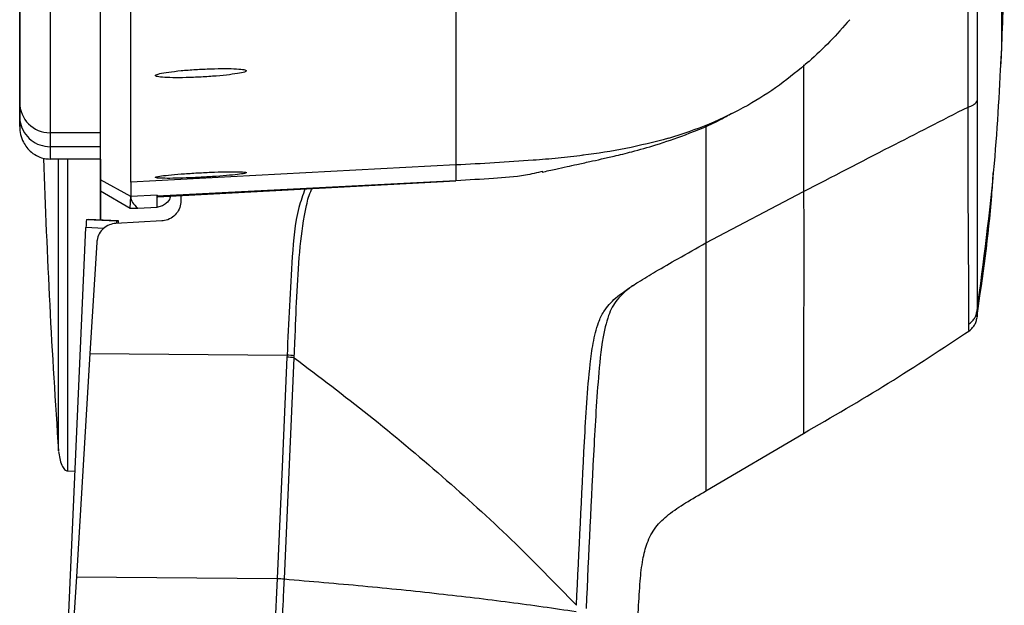
# Model space of a CAD drawing. Units: millimetres. Extents: x 0 to 297, y 0 to 210.
# Drawn here: x 54 to 59, y 126 to 129 of the extents above; entities that cross this region are included whole.
import ezdxf

# ---------------------------------------------------------------- set-up
doc = ezdxf.new("R2010")
doc.units = ezdxf.units.MM

msp = doc.modelspace()

# ---------------------------------------------------------------- linework, layer by layer
at = {"color": 7, "linetype": 'Continuous', "lineweight": 25}
for p, q in [((59.2367, 128.6114), (59.2421, 128.6906)), ((58.262, 128.6074), (58.262, 127.9802)), ((57.9859, 128.4067), (57.9859, 128.4064)), ((54.3865, 128.3027), (54.3865, 128.352)), ((54.7865, 128.2713), (54.5365, 128.2713)), ((54.7865, 128.2022), (54.7865, 128.2697)), ((57.5936, 128.2434), (57.5935, 128.2437)), ((54.7865, 128.2022), (54.5365, 128.2022)), ((54.5365, 128.2022), (54.5365, 128.1409)), ((54.7865, 128.1409), (54.7865, 128.2022)), ((54.7865, 128.1409), (54.5365, 128.1409)), ((54.7865, 128.1409), (54.7865, 127.8398)), ((54.7865, 128.1357), (54.7865, 128.1409)), ((54.7865, 128.1357), (54.7865, 127.8398)), ((56.9249, 128.1348), (56.9249, 128.1351)), ((57.1712, 128.1597), (57.1716, 128.1595)), ((56.5435, 128.1117), (54.9352, 128.0273)), ((56.5435, 128.1119), (56.5435, 128.1117)), ((54.7865, 127.9833), (54.7865, 128.0386)), ((54.9352, 127.9551), (54.7865, 128.0386)), ((54.9352, 128.0273), (54.9352, 127.9551)), ((56.5435, 128.0342), (55.0668, 127.9571)), ((56.5435, 128.0335), (56.5435, 128.0342)), ((54.7865, 127.8985), (54.7865, 127.9833)), ((54.7865, 127.9833), (54.9319, 127.8988)), ((57.7792, 127.7272), (58.262, 127.9801)), ((54.9319, 127.8988), (54.9352, 127.9551)), ((55.0654, 127.9619), (54.9352, 127.9551)), ((55.0654, 127.9619), (55.0668, 127.9571)), ((55.0654, 127.9036), (55.0654, 127.9619)), ((55.0668, 127.9571), (55.0676, 127.9544)), ((55.1834, 127.9605), (55.1834, 127.9347)), ((54.7865, 127.8398), (54.7865, 127.8985)), ((54.9319, 127.8988), (54.9706, 127.8987)), ((54.9706, 127.8987), (55.0654, 127.9036)), ((54.7166, 127.8423), (54.7255, 127.8424)), ((54.7166, 127.8423), (54.8665, 127.836)), ((54.8753, 127.8361), (54.7255, 127.8424)), ((55.0886, 127.8348), (54.8624, 127.823)), ((54.8665, 127.836), (54.8753, 127.8361)), ((54.5564, 124.273), (54.7142, 127.802)), ((54.8018, 127.7983), (54.7142, 127.802)), ((54.7674, 127.7288), (54.734, 127.1803)), ((54.734, 127.1803), (54.6666, 126.0755)), ((54.734, 127.1803), (55.7084, 127.1709)), ((55.6949, 126.0645), (55.7435, 127.1585)), ((55.7084, 127.1709), (55.708, 127.1616)), ((55.7435, 127.1585), (55.7439, 127.1679)), ((57.7792, 126.4999), (58.262, 126.7847)), ((54.6231, 126.5989), (54.6603, 126.5969)), ((54.6666, 126.0755), (54.6366, 125.5842)), ((54.6666, 126.0755), (55.6593, 126.0661)), ((55.6593, 126.0661), (55.6368, 125.5761)), ((55.6593, 126.0661), (55.6594, 126.0676)), ((55.6594, 126.0676), (55.695, 126.0645)), ((55.6949, 126.063), (55.695, 126.0645))]:
    msp.add_line(p, q, dxfattribs=at)
at = {"color": 7, "linetype": 'Continuous', "lineweight": 25, "flags": 128}
for points in [[(54.3865, 132.0966), (54.3865, 132.024), (54.3865, 131.9349), (54.3865, 131.8299), (54.3865, 131.7095), (54.3865, 131.5745), (54.3865, 131.4257), (54.3865, 131.264), (54.3865, 131.0905), (54.3865, 130.9062), (54.3865, 130.7121), (54.3865, 130.5095), (54.3865, 130.2997), (54.3865, 130.0838), (54.3865, 129.8632), (54.3865, 129.6394), (54.3865, 129.4135), (54.3865, 129.187), (54.3865, 128.9613), (54.3865, 128.7378), (54.3865, 128.5178), (54.3865, 128.3027)], [(55.0676, 127.9544), (55.4343, 127.974), (55.9889, 128.0038), (56.0771, 128.0085), (56.5435, 128.0335)], [(55.0691, 127.9544), (55.1911, 127.9609), (56.5435, 128.0335)], [(55.708, 127.1616), (55.6839, 126.6193), (55.6594, 126.0676)]]:
    msp.add_lwpolyline(points, dxfattribs=at)
at = {"color": 7, "linetype": 'Continuous', "lineweight": 25}
for centre, radius, start, end in [((54.5364, 128.4212), 0.1499, 180.0359, 270.0358), ((91.6646, 129.3153), 37.1781, 181.80516, 184.03761), ((55.365, 127.7836), 0.651, 174.8224, 178.3791), ((55.0314, 127.8166), 0.1661, 173.2709, 177.5631), ((54.7497, 127.8305), 0.1257, 357.1121, 2.5662), ((55.6822, 126.6583), 0.504, 83.0065, 87.0632), ((55.6826, 126.6677), 0.504, 83.0063, 87.063), ((55.6335, 125.5628), 0.5039, 83.0062, 87.0635)]:
    msp.add_arc(centre, radius, start, end, dxfattribs=at)
for points, knots in [([(59.2417, 128.6809), (59.2443, 128.7522), (59.2505, 128.9225), (59.2544, 129.2126), (59.2541, 129.5642), (59.2459, 129.8164), (59.2416, 129.9491)], [0, 0, 0, 0, 0.168612, 0.403114, 0.685957, 1, 1, 1, 1]), ([(59.2418, 128.6912), (59.2418, 128.6924), (59.2418, 128.6959), (59.2418, 128.7045), (59.2418, 128.7206), (59.2418, 128.7481), (59.2418, 128.7921), (59.2418, 128.8586), (59.2418, 128.9523), (59.2418, 129.0746), (59.2418, 129.2206), (59.2418, 129.3812), (59.2418, 129.5188), (59.2418, 129.6283), (59.2418, 129.7126), (59.2418, 129.7912), (59.2418, 129.8592), (59.2418, 129.9103), (59.2418, 129.9402), (59.2418, 129.9439), (59.2418, 129.9452)], [0, 0, 0, 0, 0.010279, 0.030338, 0.058976, 0.096793, 0.144376, 0.202088, 0.269773, 0.346402, 0.429833, 0.516874, 0.608014, 0.659526, 0.715073, 0.77422, 0.836264, 0.900254, 0.965049, 1, 1, 1, 1]), ([(59.0749, 128.3984), (59.0749, 128.5044), (59.0749, 128.7136), (59.0749, 129.0458), (59.0749, 129.3713), (59.0749, 129.5812), (59.0749, 129.6835)], [0, 0, 0, 0, 0.263041, 0.519364, 0.765822, 1, 1, 1, 1]), ([(59.1202, 129.6708), (59.1202, 129.572), (59.1202, 129.3693), (59.1202, 129.0551), (59.1202, 128.7344), (59.1202, 128.5324), (59.1202, 128.4301)], [0, 0, 0, 0, 0.234188, 0.480649, 0.736969, 1, 1, 1, 1]), ([(54.3865, 128.4211), (54.3865, 128.4697), (54.3865, 128.567), (54.3865, 128.745), (54.3865, 128.9257), (54.3865, 129.097), (54.3865, 129.2054), (54.3865, 129.2596)], [0, 0, 0, 0, 0.25095, 0.501902, 0.750879, 0.875443, 1, 1, 1, 1]), ([(54.5365, 129.1108), (54.5365, 129.0565), (54.5365, 128.9481), (54.5365, 128.7764), (54.5365, 128.5954), (54.5365, 128.4172), (54.5365, 128.32), (54.5365, 128.2713)], [0, 0, 0, 0, 0.1245289, 0.2490636, 0.4983281, 0.7491865, 1, 1, 1, 1]), ([(54.7865, 128.2697), (54.7865, 128.3099), (54.7865, 128.3905), (54.7865, 128.5206), (54.7865, 128.6523), (54.7865, 128.7862), (54.7865, 128.9316), (54.7865, 129.0538), (54.7865, 129.111)], [0, 0, 0, 0, 0.209213, 0.418424, 0.568332, 0.718239, 0.868225, 1, 1, 1, 1]), ([(56.5435, 128.954), (56.5435, 128.9297), (56.5435, 128.8789), (56.5435, 128.8079), (56.5435, 128.7365), (56.5435, 128.6653), (56.5435, 128.5942), (56.5435, 128.5271), (56.5435, 128.4636), (56.5435, 128.4035), (56.5435, 128.3437), (56.5435, 128.2844), (56.5435, 128.2258), (56.5435, 128.1676), (56.5435, 128.1308), (56.5435, 128.1119)], [0, 0, 0, 0, 0.053774, 0.112381, 0.176001, 0.244807, 0.318964, 0.398628, 0.471364, 0.548346, 0.629662, 0.715401, 0.805648, 0.900486, 1, 1, 1, 1]), ([(54.7865, 128.0386), (54.7865, 128.0478), (54.7865, 128.0877), (54.7865, 128.1639), (54.7865, 128.2746), (54.7865, 128.3997), (54.7865, 128.5191), (54.7865, 128.627), (54.7865, 128.7179), (54.7865, 128.8198), (54.7865, 128.903), (54.7865, 128.9446)], [0, 0, 0, 0, 0.047021, 0.203991, 0.360961, 0.517931, 0.674902, 0.753387, 0.831873, 0.915928, 1, 1, 1, 1]), ([(54.9352, 128.0273), (54.9352, 128.0462), (54.9352, 128.083), (54.9352, 128.1413), (54.9352, 128.2), (54.9352, 128.2593), (54.9352, 128.3191), (54.9352, 128.3794), (54.9352, 128.443), (54.9352, 128.5101), (54.9352, 128.5813), (54.9352, 128.6525), (54.9352, 128.7241), (54.9352, 128.7951), (54.9352, 128.846), (54.9352, 128.8703)], [0, 0, 0, 0, 0.099529, 0.19438, 0.284635, 0.370377, 0.451695, 0.528677, 0.601414, 0.681036, 0.755163, 0.823956, 0.887578, 0.9462, 1, 1, 1, 1]), ([(58.4902, 128.8303), (58.4582, 128.7938), (58.3942, 128.7209), (58.3229, 128.6551), (58.2873, 128.6222)], [0, 0, 0, 0, 0.4999879, 1, 1, 1, 1]), ([(59.1197, 127.39), (59.1519, 127.6325), (59.2092, 128.0648), (59.2319, 128.5001), (59.2418, 128.6912)], [0, 0, 0, 0, 0.561092, 1, 1, 1, 1]), ([(59.2418, 128.6809), (59.2418, 128.6808), (59.2418, 128.6799), (59.2418, 128.6828), (59.2418, 128.6869), (59.2418, 128.6901), (59.2418, 128.6912)], [0, 0, 0, 0, 0.060304, 0.516614, 0.836223, 1, 1, 1, 1]), ([(58.2877, 128.623), (58.2403, 128.5829), (58.1455, 128.5028), (58.0391, 128.4387), (57.9859, 128.4067)], [0, 0, 0, 0, 0.500119, 1, 1, 1, 1]), ([(58.2873, 128.6222), (58.2873, 128.6222), (58.2875, 128.6225), (58.2876, 128.6227), (58.2877, 128.623)], [0, 0, 0, 0, 0.040507, 1, 1, 1, 1]), ([(55.5071, 128.5776), (55.5046, 128.5796), (55.4997, 128.5837), (55.4609, 128.5875), (55.4038, 128.589), (55.3328, 128.5879), (55.2563, 128.5842), (55.1826, 128.5785), (55.1199, 128.5713), (55.0753, 128.5634), (55.0541, 128.5559), (55.0588, 128.5495), (55.0889, 128.545), (55.1407, 128.5429), (55.2083, 128.5433), (55.2839, 128.5463), (55.3594, 128.5514), (55.4264, 128.5581), (55.477, 128.5657), (55.5034, 128.5724), (55.5061, 128.5761), (55.5071, 128.5776)], [0, 0, 0, 0, 0.053682, 0.107372, 0.160871, 0.214185, 0.26748, 0.320929, 0.374641, 0.428609, 0.482708, 0.536752, 0.590584, 0.644143, 0.697494, 0.750785, 0.804188, 0.857822, 0.91171, 0.965768, 1, 1, 1, 1]), ([(54.3865, 128.352), (54.3865, 128.3604), (54.3865, 128.3844), (54.3865, 128.4067), (54.3865, 128.4211)], [0, 0, 0, 0, 0.354124, 1, 1, 1, 1]), ([(59.0749, 128.3984), (59.0809, 128.4003), (59.0927, 128.4041), (59.1062, 128.4117), (59.116, 128.4204), (59.1188, 128.4268), (59.1202, 128.4301)], [0, 0, 0, 0, 0.256167, 0.5, 0.743833, 1, 1, 1, 1]), ([(59.1202, 128.4301), (59.1202, 128.3644), (59.1202, 128.2331), (59.1201, 128.0532), (59.12, 127.889), (59.1198, 127.744), (59.1198, 127.6196), (59.1197, 127.518), (59.1197, 127.4382), (59.1197, 127.4061), (59.1197, 127.39)], [0, 0, 0, 0, 0.125266, 0.250146, 0.375643, 0.500034, 0.624456, 0.749961, 0.874766, 1, 1, 1, 1]), ([(56.9696, 128.0765), (56.9919, 128.0815), (57.0315, 128.0906), (57.089, 128.1029), (57.1436, 128.115), (57.1987, 128.1273), (57.2586, 128.1404), (57.3293, 128.1563), (57.4212, 128.1789), (57.5403, 128.2125), (57.6878, 128.264), (57.8152, 128.315), (57.8888, 128.3575), (57.9073, 128.3682)], [0, 0, 0, 0, 0.1197018, 0.2126795, 0.2871856, 0.3754393, 0.4445279, 0.5057769, 0.5830932, 0.6815764, 0.8037051, 0.9506107, 1, 1, 1, 1]), ([(57.9859, 128.4064), (57.9229, 128.3735), (57.7969, 128.3078), (57.6614, 128.2649), (57.5936, 128.2434)], [0, 0, 0, 0, 0.499853, 1, 1, 1, 1]), ([(58.262, 127.9801), (58.4047, 128.0542), (58.6772, 128.1956), (58.9466, 128.333), (59.0749, 128.3984)], [0, 0, 0, 0, 0.523925, 1, 1, 1, 1]), ([(59.0787, 127.324), (59.0787, 127.3406), (59.0787, 127.3738), (59.0786, 127.4564), (59.0785, 127.5613), (59.0778, 127.6897), (59.0767, 127.8392), (59.0755, 128.0085), (59.0749, 128.1945), (59.0749, 128.3304), (59.0749, 128.3984)], [0, 0, 0, 0, 0.125164, 0.249912, 0.3754, 0.499845, 0.624282, 0.749801, 0.874679, 1, 1, 1, 1]), ([(54.3865, 128.352), (54.3865, 128.349), (54.3867, 128.3379), (54.3908, 128.3103), (54.4068, 128.271), (54.441, 128.233), (54.4859, 128.2071), (54.5196, 128.2038), (54.5365, 128.2022)], [0, 0, 0, 0, 0.038469, 0.141373, 0.35603, 0.570687, 0.785343, 1, 1, 1, 1]), ([(54.3865, 128.3027), (54.3865, 128.3025), (54.3865, 128.2757), (54.3968, 128.2307), (54.4337, 128.1804), (54.4732, 128.1544), (54.5065, 128.1428), (54.5272, 128.1415), (54.5365, 128.1409)], [0, 0, 0, 0, 0.001656, 0.394985, 0.668608, 0.821027, 0.919753, 1, 1, 1, 1]), ([(54.5365, 128.2713), (54.5365, 128.2569), (54.5365, 128.2346), (54.5365, 128.2106), (54.5365, 128.2022)], [0, 0, 0, 0, 0.646045, 1, 1, 1, 1]), ([(57.7791, 128.3055), (57.7791, 128.2266), (57.7792, 128.023), (57.7792, 127.8395), (57.7792, 127.7272)], [0, 0, 0, 0, 0.387789, 1, 1, 1, 1]), ([(57.5935, 128.2437), (57.5239, 128.2255), (57.3848, 128.1892), (57.2424, 128.1695), (57.1712, 128.1597)], [0, 0, 0, 0, 0.500026, 1, 1, 1, 1]), ([(54.5789, 126.6976), (54.5789, 126.7), (54.5789, 126.705), (54.5789, 126.7675), (54.5789, 126.8718), (54.5789, 127.0192), (54.5789, 127.2055), (54.5789, 127.4278), (54.5789, 127.6834), (54.5789, 127.9225), (54.5789, 128.0831), (54.5789, 128.1409)], [0, 0, 0, 0, 0.104171, 0.2226234, 0.3410759, 0.4595283, 0.5779808, 0.6964333, 0.8148857, 0.9333382, 1, 1, 1, 1]), ([(54.6236, 128.1409), (54.6236, 128.0663), (54.6236, 127.8849), (54.6236, 127.6232), (54.6236, 127.3585), (54.6236, 127.1279), (54.6236, 126.9347), (54.6236, 126.782), (54.6236, 126.6738), (54.6236, 126.6091), (54.6236, 126.6038), (54.6236, 126.6013)], [0, 0, 0, 0, 0.081531, 0.198109, 0.314688, 0.431267, 0.547846, 0.664424, 0.781003, 0.897582, 1, 1, 1, 1]), ([(56.9249, 128.1351), (56.8614, 128.1306), (56.7343, 128.1217), (56.6071, 128.1152), (56.5435, 128.1119)], [0, 0, 0, 0, 0.5000358, 1, 1, 1, 1]), ([(57.1716, 128.1595), (57.1306, 128.1546), (57.0485, 128.1449), (56.9661, 128.1382), (56.9249, 128.1348)], [0, 0, 0, 0, 0.4999741, 1, 1, 1, 1]), ([(55.5071, 128.0739), (55.5046, 128.075), (55.4997, 128.0773), (55.461, 128.0788), (55.404, 128.0784), (55.3329, 128.0762), (55.2563, 128.0724), (55.1824, 128.0674), (55.1196, 128.0618), (55.0751, 128.0562), (55.0541, 128.0513), (55.0589, 128.0477), (55.0889, 128.0457), (55.1406, 128.0455), (55.2081, 128.0472), (55.2839, 128.0506), (55.3596, 128.0552), (55.4267, 128.0606), (55.4773, 128.0662), (55.5035, 128.0708), (55.5061, 128.073), (55.5071, 128.0739)], [0, 0, 0, 0, 0.053584, 0.107172, 0.160682, 0.214159, 0.267695, 0.321359, 0.375162, 0.429055, 0.482947, 0.536747, 0.590407, 0.64394, 0.697416, 0.750929, 0.804553, 0.858317, 0.912187, 0.966085, 1, 1, 1, 1]), ([(56.5435, 128.1117), (56.5435, 128.1003), (56.5435, 128.0835), (56.5435, 128.0578), (56.5435, 128.0435), (56.5435, 128.0342)], [0, 0, 0, 0, 0.42783, 0.63001, 1, 1, 1, 1]), ([(56.973, 128.0797), (56.9444, 128.073), (56.8641, 128.0544), (56.7198, 128.044), (56.6053, 128.0377), (56.5435, 128.0342)], [0, 0, 0, 0, 0.203781, 0.570699, 1, 1, 1, 1]), ([(59.1197, 127.3654), (59.1483, 127.5629), (59.1824, 127.7983), (59.1976, 128.0355), (59.2, 128.0736)], [0, 0, 0, 0, 0.839285, 1, 1, 1, 1]), ([(55.7969, 127.9934), (55.7861, 127.9628), (55.7483, 127.8553), (55.7274, 127.5768), (55.716, 127.3333), (55.7084, 127.1709)], [0, 0, 0, 0, 0.117102, 0.411194, 1, 1, 1, 1]), ([(55.7439, 127.1679), (55.7454, 127.2006), (55.7536, 127.3809), (55.761, 127.6307), (55.7936, 127.8715), (55.8177, 127.9676), (55.8313, 127.9935), (55.8322, 127.9953)], [0, 0, 0, 0, 0.11773, 0.648516, 0.894909, 0.992411, 1, 1, 1, 1]), ([(58.262, 127.9801), (58.2625, 127.8892), (58.2635, 127.7164), (58.2625, 127.495), (58.2622, 127.3124), (58.262, 127.164), (58.262, 127.0326), (58.262, 126.9232), (58.262, 126.8398), (58.262, 126.7981), (58.262, 126.7818), (58.262, 126.7847), (58.262, 126.7847)], [0, 0, 0, 0, 0.1283424, 0.2439371, 0.3502882, 0.4502805, 0.5461555, 0.6680875, 0.7881049, 0.9077627, 0.9999592, 1, 1, 1, 1]), ([(54.9352, 127.9551), (54.9367, 127.9455), (54.9398, 127.9262), (54.9604, 127.9079), (54.9706, 127.8987)], [0, 0, 0, 0, 0.4998065, 1, 1, 1, 1]), ([(55.1316, 127.9578), (55.131, 127.9544), (55.1288, 127.9412), (55.1143, 127.9238), (55.0926, 127.9089), (55.0757, 127.9043), (55.0666, 127.9036), (55.0654, 127.9036)], [0, 0, 0, 0, 0.119942, 0.473452, 0.717272, 0.962132, 1, 1, 1, 1]), ([(55.1834, 127.9347), (55.1823, 127.9232), (55.18, 127.9004), (55.1622, 127.87), (55.136, 127.8474), (55.1096, 127.8368), (55.0935, 127.8353), (55.0886, 127.8348)], [0, 0, 0, 0, 0.227084, 0.454169, 0.68086, 0.904749, 1, 1, 1, 1]), ([(54.8624, 127.823), (54.8513, 127.8213), (54.8289, 127.8179), (54.7999, 127.7992), (54.7785, 127.7727), (54.7692, 127.7475), (54.7678, 127.7325), (54.7674, 127.7288)], [0, 0, 0, 0, 0.228562, 0.456998, 0.688564, 0.923695, 1, 1, 1, 1]), ([(57.4192, 127.516), (57.4276, 127.5215), (57.4639, 127.5454), (57.5378, 127.5892), (57.6496, 127.6538), (57.7328, 127.701), (57.7792, 127.7272)], [0, 0, 0, 0, 0.072364, 0.31261, 0.617217, 1, 1, 1, 1]), ([(57.7792, 127.7272), (57.7792, 127.6422), (57.7792, 127.4764), (57.7792, 127.2602), (57.7792, 127.0743), (57.7792, 126.9177), (57.7792, 126.7877), (57.7792, 126.6832), (57.7792, 126.6008), (57.7792, 126.5652), (57.7792, 126.5475)], [0, 0, 0, 0, 0.142142, 0.27702, 0.406014, 0.530292, 0.650887, 0.768759, 0.884829, 1, 1, 1, 1]), ([(57.1388, 125.9343), (57.1518, 126.2039), (57.1709, 126.6016), (57.1943, 127.0349), (57.2203, 127.2315), (57.2409, 127.3197), (57.2764, 127.3971), (57.3212, 127.4463), (57.3668, 127.4809), (57.3925, 127.4986), (57.407, 127.5081), (57.4131, 127.5121), (57.4168, 127.5144), (57.4184, 127.5155), (57.4192, 127.516)], [0, 0, 0, 0, 0.487206, 0.718585, 0.781918, 0.845873, 0.882396, 0.936522, 0.96545, 0.985288, 0.992334, 0.996544, 0.99832, 1, 1, 1, 1]), ([(57.4192, 127.516), (57.4182, 127.5153), (57.4114, 127.5106), (57.3958, 127.4992), (57.3693, 127.4776), (57.3295, 127.4368), (57.2993, 127.3777), (57.268, 127.2643), (57.244, 127.0487), (57.2175, 126.5855), (57.1991, 126.1884), (57.1866, 125.9185)], [0, 0, 0, 0, 0.002178, 0.01486, 0.034817, 0.063636, 0.11666, 0.151564, 0.27467, 0.507046, 1, 1, 1, 1]), ([(59.0786, 127.2904), (59.0841, 127.2947), (59.0947, 127.3031), (59.1069, 127.3193), (59.1158, 127.3375), (59.1184, 127.3508), (59.1197, 127.3576)], [0, 0, 0, 0, 0.255419, 0.499999, 0.74458, 1, 1, 1, 1]), ([(59.0787, 127.324), (59.0841, 127.3282), (59.0947, 127.3365), (59.1069, 127.3524), (59.1158, 127.3703), (59.1184, 127.3833), (59.1197, 127.39)], [0, 0, 0, 0, 0.255415, 0.5, 0.744585, 1, 1, 1, 1]), ([(59.1197, 127.39), (59.1197, 127.3781), (59.1197, 127.3574), (59.1197, 127.3592), (59.1197, 127.36)], [0, 0, 0, 0, 0.57191, 1, 1, 1, 1]), ([(59.1197, 127.36), (59.1197, 127.3593), (59.1197, 127.3578), (59.1197, 127.3634), (59.1197, 127.3665)], [0, 0, 0, 0, 0.4488312, 1, 1, 1, 1]), ([(59.0786, 127.2934), (59.0787, 127.293), (59.0787, 127.2918), (59.0787, 127.3114), (59.0787, 127.324)], [0, 0, 0, 0, 0.359202, 1, 1, 1, 1]), ([(58.262, 126.7847), (58.4023, 126.8659), (58.6812, 127.0272), (58.9498, 127.2051), (59.0833, 127.2934)], [0, 0, 0, 0, 0.503248, 1, 1, 1, 1]), ([(55.7435, 127.1585), (55.8674, 127.0647), (56.1192, 126.8741), (56.4772, 126.5738), (56.8226, 126.2607), (57.033, 126.0435), (57.1388, 125.9343)], [0, 0, 0, 0, 0.244478, 0.496804, 0.746921, 1, 1, 1, 1]), ([(54.5789, 126.6952), (54.5819, 126.6718), (54.5859, 126.6399), (54.6041, 126.6094), (54.6155, 126.6004), (54.621, 126.5993), (54.6236, 126.5989)], [0, 0, 0, 0, 0.622722, 0.849936, 0.932341, 1, 1, 1, 1]), ([(57.7792, 126.5475), (57.7792, 126.5338), (57.7792, 126.5067), (57.7792, 126.5024), (57.7792, 126.5003)], [0, 0, 0, 0, 0.505351, 1, 1, 1, 1]), ([(57.4282, 125.5215), (57.4314, 125.5953), (57.4373, 125.7291), (57.4447, 125.9068), (57.4525, 126.0465), (57.4645, 126.1552), (57.4864, 126.2454), (57.5268, 126.3216), (57.5941, 126.3861), (57.6804, 126.4429), (57.7452, 126.4803), (57.7792, 126.5)], [0, 0, 0, 0, 0.186248, 0.337733, 0.459591, 0.557639, 0.63833, 0.72546, 0.80977, 0.900304, 1, 1, 1, 1]), ([(55.6723, 125.573), (55.6723, 125.573), (55.6741, 125.6133), (55.6778, 125.6949), (55.6846, 125.8386), (55.6904, 125.9617), (55.694, 126.0434), (55.6949, 126.063)], [0, 0, 0, 0, 0.000006, 0.246436, 0.499799, 0.880111, 1, 1, 1, 1]), ([(55.695, 126.0645), (55.8253, 126.0534), (56.0859, 126.0313), (56.4575, 125.9929), (56.8115, 125.9511), (57.0289, 125.9195), (57.1373, 125.9037)], [0, 0, 0, 0, 0.254367, 0.50832, 0.754886, 1, 1, 1, 1])]:
    msp.add_open_spline(points, degree=3, knots=knots, dxfattribs=at)

doc.saveas('drawing.dxf')
